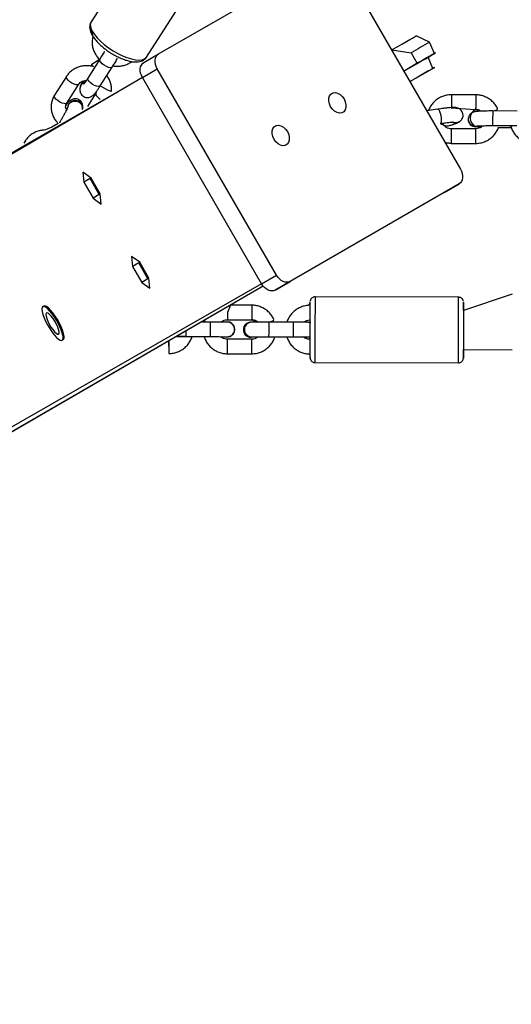
# Model space of a CAD drawing. Units: millimetres. Extents: x 901 to 2365, y 813 to 2115.
# Drawn here: x 1534 to 1554, y 965 to 1006 of the extents above; entities that cross this region are included whole.
import ezdxf

# ---------------------------------------------------------------- set-up
doc = ezdxf.new("R2010")
doc.units = ezdxf.units.MM
doc.header["$LTSCALE"] = 80

# ---------------------------------------------------------------- blocks, each defined once
blk = doc.blocks.new('1639 2d')
at = {"color": 7, "linetype": 'Continuous', "lineweight": 25}
for p, q in [((1540.031, 1010.163), (1537.105, 1005.584)), ((1539.381, 1004.131), (1542.31, 1008.72)), ((1539.88, 1004.263), (1546.829, 1008.27)), ((1547.385, 1008.014), (1552.285, 999.527)), ((1551.006, 1004.741), (1550.459, 1005.002)), ((1551.211, 1004.282), (1551.006, 1004.741)), ((1539.268, 1003.909), (1539.88, 1004.263)), ((1549.457, 1004.425), (1550.255, 1004.308)), ((1550.255, 1004.308), (1550.505, 1003.875)), ((1551.211, 1004.282), (1550.959, 1004.136)), ((1537.468, 1004.048), (1536.972, 1003.27)), ((1537.12, 1003.811), (1537.089, 1003.762)), ((1537.468, 1004.048), (1537.12, 1003.811)), ((1549.957, 1003.558), (1550.505, 1003.875)), ((1551.15, 1003.669), (1550.959, 1004.136)), ((1537.478, 1002.947), (1537.974, 1003.725)), ((1539.212, 1003.299), (1539.824, 1003.653)), ((1544.724, 995.166), (1539.824, 1003.653)), ((1550.207, 1003.125), (1551.15, 1003.669)), ((1539.212, 1003.299), (1488.2, 973.856)), ((1536.095, 1003.342), (1535.598, 1002.565)), ((1536.104, 1002.242), (1536.601, 1003.02)), ((1544.112, 994.812), (1539.212, 1003.299)), ((1536.653, 1002.92), (1536.653, 1002.92)), ((1537.301, 1002.648), (1536.954, 1002.105)), ((1552.908, 1002.582), (1551.908, 1002.585)), ((1536.156, 1002.142), (1536.156, 1002.142)), ((1536.165, 1002.135), (1536.165, 1002.135)), ((1551.358, 1001.991), (1550.905, 1001.918)), ((1551.906, 1002.052), (1552.906, 1001.982)), ((1554.606, 1001.915), (1553.606, 1001.918)), ((1535.753, 1001.409), (1535.489, 1001.256)), ((1551.453, 1001.399), (1551.453, 1001.399)), ((1552.222, 1001.462), (1552.225, 1001.459)), ((1552.594, 1001.58), (1552.594, 1001.58)), ((1552.904, 1001.184), (1551.904, 1001.187)), ((1553.604, 1001.318), (1554.604, 1001.315)), ((1553.842, 1001.243), (1554.367, 1001.241)), ((1534.406, 1000.697), (1534.337, 1000.589)), ((1551.902, 1000.587), (1552.902, 1000.584)), ((1537.103, 999.162), (1536.767, 999.404)), ((1536.767, 999.404), (1536.809, 998.992)), ((1537.06, 999.137), (1536.809, 998.992)), ((1536.809, 998.992), (1537.187, 998.337)), ((1537.06, 999.137), (1537.103, 999.162)), ((1537.438, 998.482), (1537.06, 999.137)), ((1537.481, 998.507), (1537.103, 999.162)), ((1551.616, 998.564), (1544.668, 994.556)), ((1552.229, 998.917), (1545.28, 994.91)), ((1551.616, 998.564), (1552.229, 998.917)), ((1537.438, 998.482), (1537.187, 998.337)), ((1537.187, 998.337), (1537.523, 998.094)), ((1537.438, 998.482), (1537.438, 998.482)), ((1537.523, 998.094), (1537.481, 998.507)), ((1539.103, 995.698), (1538.767, 995.94)), ((1538.767, 995.94), (1538.809, 995.528)), ((1539.06, 995.672), (1539.103, 995.698)), ((1539.481, 995.043), (1539.103, 995.698)), ((1539.06, 995.672), (1538.809, 995.528)), ((1538.809, 995.528), (1539.187, 994.873)), ((1539.438, 995.017), (1539.06, 995.672)), ((1539.438, 995.017), (1539.187, 994.873)), ((1539.438, 995.017), (1539.438, 995.017)), ((1539.523, 994.63), (1539.481, 995.043)), ((1544.112, 994.812), (1544.724, 995.166)), ((1544.668, 994.556), (1545.28, 994.91)), ((1544.178, 994.716), (1501.448, 969.958)), ((1539.187, 994.873), (1539.523, 994.63)), ((1552.207, 994.26), (1546.307, 994.278)), ((1554.41, 994.381), (1552.406, 993.71)), ((1535.159, 993.9), (1535.159, 993.9)), ((1543.704, 993.936), (1542.836, 993.939)), ((1542.702, 993.339), (1543.702, 993.336)), ((1542.001, 993.242), (1541.635, 993.243)), ((1542.966, 993.099), (1542.966, 993.099)), ((1545.403, 993.232), (1544.403, 993.235)), ((1546.028, 993.23), (1546.127, 993.228)), ((1535.959, 992.514), (1535.959, 992.514)), ((1540.999, 992.645), (1541.999, 992.642)), ((1541.248, 992.643), (1541.748, 992.641)), ((1543.7, 992.536), (1542.7, 992.539)), ((1543.436, 992.776), (1543.436, 992.776)), ((1544.401, 992.635), (1545.401, 992.632)), ((1544.65, 992.632), (1545.15, 992.631)), ((1552.401, 992.11), (1554.4, 992.104)), ((1540.297, 991.946), (1540.297, 991.946)), ((1542.698, 991.939), (1543.698, 991.936)), ((1546.299, 991.578), (1552.199, 991.56))]:
    blk.add_line(p, q, dxfattribs=at)
at = {"color": 8, "linetype": 'Continuous', "lineweight": 25}
for p, q in [((1537.463, 1004.035), (1537.468, 1004.048)), ((1539.212, 1003.299), (1488.041, 973.303)), ((1536.966, 1003.257), (1536.972, 1003.27)), ((1544.112, 994.812), (1492.64, 965.335)), ((1544.178, 994.716), (1493.199, 965.195)), ((1542.836, 993.939), (1542.703, 993.639)), ((1552.4, 991.76), (1552.4, 991.76))]:
    blk.add_line(p, q, dxfattribs=at)
at = {"color": 8, "linetype": 'Continuous', "lineweight": 25, "flags": 128}
for points in [[(1537.105, 1005.584), (1537.08, 1005.527), (1537.072, 1005.432), (1537.096, 1005.321), (1537.152, 1005.198), (1537.237, 1005.065), (1537.35, 1004.927), (1537.487, 1004.787), (1537.644, 1004.648), (1537.818, 1004.516), (1538.004, 1004.393), (1538.196, 1004.282), (1538.39, 1004.187), (1538.579, 1004.111), (1538.759, 1004.055), (1538.925, 1004.02), (1539.073, 1004.009), (1539.198, 1004.021), (1539.296, 1004.055), (1539.366, 1004.112), (1539.381, 1004.131)], [(1537.12, 1003.811), (1537.115, 1003.798), (1537.089, 1003.762)], [(1537.974, 1003.725), (1537.953, 1003.707), (1537.899, 1003.698), (1537.823, 1003.711), (1537.735, 1003.746), (1537.645, 1003.798), (1537.564, 1003.86), (1537.503, 1003.926), (1537.467, 1003.986), (1537.463, 1004.035)], [(1536.601, 1003.02), (1536.597, 1003.014), (1536.556, 1002.994), (1536.49, 1002.997), (1536.406, 1003.021), (1536.316, 1003.065), (1536.23, 1003.123), (1536.157, 1003.188), (1536.108, 1003.252), (1536.088, 1003.307), (1536.095, 1003.343)], [(1537.478, 1002.947), (1537.457, 1002.929), (1537.402, 1002.92), (1537.326, 1002.934), (1537.238, 1002.968), (1537.149, 1003.02), (1537.068, 1003.082), (1537.006, 1003.148), (1536.971, 1003.209), (1536.966, 1003.257)], [(1537.301, 1002.648), (1537.294, 1002.613), (1537.314, 1002.558), (1537.363, 1002.494), (1537.436, 1002.429), (1537.47, 1002.404)], [(1536.104, 1002.242), (1536.1, 1002.237), (1536.059, 1002.216), (1535.993, 1002.219), (1535.91, 1002.243), (1535.82, 1002.287), (1535.733, 1002.345), (1535.661, 1002.41), (1535.612, 1002.474), (1535.591, 1002.53), (1535.598, 1002.565)], [(1551.358, 1001.991), (1551.364, 1001.991), (1551.392, 1001.969), (1551.422, 1001.914), (1551.45, 1001.832), (1551.473, 1001.734), (1551.487, 1001.631), (1551.492, 1001.536), (1551.486, 1001.46), (1551.471, 1001.412), (1551.453, 1001.399)], [(1534.406, 1000.697), (1534.399, 1000.662), (1534.407, 1000.698)], [(1546.307, 994.278), (1546.307, 994.26), (1546.307, 994.205), (1546.306, 994.116), (1546.306, 993.994), (1546.305, 993.844), (1546.305, 993.668), (1546.304, 993.472), (1546.303, 993.261), (1546.303, 993.041), (1546.302, 992.818), (1546.301, 992.598), (1546.301, 992.387), (1546.3, 992.191), (1546.3, 992.015), (1546.299, 991.864), (1546.299, 991.742), (1546.299, 991.652), (1546.299, 991.597), (1546.299, 991.578)], [(1552.199, 991.56), (1552.199, 991.579), (1552.199, 991.634), (1552.199, 991.724), (1552.199, 991.846), (1552.2, 991.997), (1552.2, 992.173), (1552.201, 992.369), (1552.201, 992.58), (1552.202, 992.8), (1552.203, 993.023), (1552.203, 993.243), (1552.204, 993.454), (1552.205, 993.65), (1552.205, 993.826), (1552.206, 993.977), (1552.206, 994.098), (1552.207, 994.188), (1552.207, 994.242), (1552.207, 994.26)], [(1542.001, 993.242), (1542.001, 993.242), (1542, 993.224), (1542, 993.172), (1542, 993.092), (1542, 992.994), (1541.999, 992.89), (1541.999, 992.792), (1541.999, 992.712), (1541.999, 992.66), (1541.999, 992.642), (1541.999, 992.642)], [(1545.403, 993.232), (1545.403, 993.232), (1545.402, 993.214), (1545.402, 993.162), (1545.402, 993.082), (1545.402, 992.984), (1545.401, 992.88), (1545.401, 992.782), (1545.401, 992.702), (1545.401, 992.65), (1545.401, 992.632), (1545.401, 992.632)], [(1540.298, 992.247), (1540.298, 992.349), (1540.298, 992.439), (1540.298, 992.247)]]:
    blk.add_lwpolyline(points, dxfattribs=at)
at = {"color": 7, "linetype": 'Continuous', "lineweight": 25, "flags": 128}
for points in [[(1549.457, 1004.425), (1549.507, 1004.453), (1549.71, 1004.57), (1549.895, 1004.677), (1550.058, 1004.771), (1550.197, 1004.851), (1550.308, 1004.915), (1550.39, 1004.962), (1550.44, 1004.991), (1550.459, 1005.002), (1550.459, 1005.002)], [(1539.824, 1003.653), (1539.781, 1003.741), (1539.752, 1003.832), (1539.737, 1003.923), (1539.737, 1004.011), (1539.752, 1004.091), (1539.782, 1004.162), (1539.825, 1004.22), (1539.88, 1004.263)], [(1550.505, 1003.875), (1550.681, 1003.976), (1550.839, 1004.068), (1550.975, 1004.146), (1551.088, 1004.211), (1551.173, 1004.26), (1551.229, 1004.292), (1551.254, 1004.307), (1551.248, 1004.303), (1551.211, 1004.282)], [(1539.212, 1003.299), (1539.169, 1003.387), (1539.139, 1003.478), (1539.124, 1003.569), (1539.125, 1003.657), (1539.14, 1003.738), (1539.17, 1003.808), (1539.213, 1003.866), (1539.268, 1003.909)], [(1550.959, 1004.136), (1550.959, 1004.136), (1550.94, 1004.125), (1550.89, 1004.096), (1550.808, 1004.049), (1550.697, 1003.985), (1550.558, 1003.905), (1550.395, 1003.811), (1550.21, 1003.704), (1550.007, 1003.587), (1549.957, 1003.558)], [(1551.15, 1003.669), (1551.196, 1003.695), (1551.209, 1003.703), (1551.19, 1003.692), (1551.14, 1003.663), (1551.058, 1003.616), (1550.947, 1003.552), (1550.808, 1003.472), (1550.645, 1003.378), (1550.46, 1003.271), (1550.257, 1003.154), (1550.207, 1003.125)], [(1547.498, 1002.411), (1547.55, 1002.295), (1547.576, 1002.175), (1547.573, 1002.062), (1547.541, 1001.964), (1547.484, 1001.889), (1547.406, 1001.844), (1547.312, 1001.831), (1547.212, 1001.853), (1547.112, 1001.908), (1547.021, 1001.99), (1546.947, 1002.093), (1546.894, 1002.209), (1546.869, 1002.329), (1546.872, 1002.442), (1546.903, 1002.54), (1546.96, 1002.615), (1547.039, 1002.66), (1547.132, 1002.673), (1547.233, 1002.651), (1547.332, 1002.596), (1547.423, 1002.514), (1547.498, 1002.411)], [(1536.757, 1001.991), (1536.757, 1002.089), (1536.72, 1002.184), (1536.651, 1002.263), (1536.558, 1002.316), (1536.453, 1002.337), (1536.347, 1002.324), (1536.255, 1002.279), (1536.186, 1002.205), (1536.149, 1002.114), (1536.145, 1002.081)], [(1551.944, 1001.458), (1552.025, 1001.426), (1552.128, 1001.424)], [(1552.128, 1001.424), (1552.224, 1001.458), (1552.23, 1001.469)], [(1545.171, 1001.069), (1545.223, 1000.952), (1545.249, 1000.833), (1545.246, 1000.719), (1545.214, 1000.621), (1545.157, 1000.547), (1545.079, 1000.501), (1544.985, 1000.489), (1544.885, 1000.511), (1544.785, 1000.565), (1544.694, 1000.647), (1544.62, 1000.751), (1544.567, 1000.867), (1544.542, 1000.987), (1544.545, 1001.1), (1544.576, 1001.198), (1544.633, 1001.273), (1544.712, 1001.318), (1544.805, 1001.33), (1544.906, 1001.308), (1545.005, 1001.254), (1545.096, 1001.172), (1545.171, 1001.069)], [(1552.903, 1001.274), (1553.009, 1001.292), (1553.032, 1001.301)], [(1552.903, 1001.273), (1553.009, 1001.291), (1553.032, 1001.301)], [(1552.285, 999.527), (1552.328, 999.439), (1552.357, 999.348), (1552.372, 999.257), (1552.372, 999.169), (1552.357, 999.089), (1552.327, 999.018), (1552.284, 998.96), (1552.229, 998.917)], [(1545.28, 994.91), (1545.216, 994.883), (1545.144, 994.875), (1545.068, 994.884), (1544.99, 994.911), (1544.914, 994.955), (1544.843, 995.014), (1544.779, 995.085), (1544.724, 995.166)], [(1544.668, 994.556), (1544.603, 994.529), (1544.532, 994.521), (1544.456, 994.53), (1544.378, 994.558), (1544.302, 994.601), (1544.231, 994.66), (1544.166, 994.731), (1544.112, 994.812)], [(1546.103, 991.744), (1546.1, 991.797), (1546.1, 991.853), (1546.1, 991.942), (1546.1, 992.064), (1546.1, 992.213), (1546.101, 992.385), (1546.101, 992.575), (1546.102, 992.776), (1546.103, 992.982), (1546.103, 993.186), (1546.104, 993.382), (1546.104, 993.563), (1546.105, 993.724), (1546.106, 993.86), (1546.106, 993.965), (1546.106, 994.038), (1546.107, 994.074), (1546.107, 994.079)], [(1535.952, 992.64), (1535.931, 992.748), (1535.891, 992.877), (1535.833, 993.019), (1535.761, 993.169), (1535.677, 993.32), (1535.585, 993.465), (1535.491, 993.596), (1535.397, 993.708), (1535.309, 993.796), (1535.231, 993.854), (1535.166, 993.882), (1535.118, 993.876), (1535.088, 993.839), (1535.079, 993.77), (1535.089, 993.675), (1535.12, 993.556), (1535.17, 993.42), (1535.235, 993.272), (1535.314, 993.121), (1535.402, 992.972), (1535.496, 992.834), (1535.59, 992.711), (1535.682, 992.611), (1535.765, 992.537), (1535.837, 992.494), (1535.894, 992.483), (1535.933, 992.505), (1535.953, 992.558), (1535.952, 992.64)], [(1535.994, 992.665), (1535.973, 992.772), (1535.933, 992.901), (1535.875, 993.043), (1535.803, 993.194), (1535.719, 993.344), (1535.627, 993.489), (1535.532, 993.62), (1535.439, 993.732), (1535.351, 993.82), (1535.273, 993.878), (1535.208, 993.906), (1535.16, 993.901), (1535.159, 993.9)], [(1552.406, 993.71), (1552.406, 993.839), (1552.407, 993.945), (1552.407, 994.018), (1552.407, 994.055), (1552.406, 994.055), (1552.406, 994.019), (1552.406, 993.946), (1552.405, 993.841), (1552.405, 993.705), (1552.404, 993.544), (1552.404, 993.363), (1552.403, 993.167), (1552.403, 992.963), (1552.402, 992.757), (1552.401, 992.556), (1552.401, 992.366), (1552.4, 992.194), (1552.4, 992.045), (1552.4, 991.923), (1552.4, 991.834), (1552.4, 991.779), (1552.4, 991.76), (1552.4, 991.76)], [(1535.789, 992.844), (1535.771, 992.931), (1535.733, 993.037), (1535.68, 993.154), (1535.614, 993.273), (1535.542, 993.385), (1535.467, 993.482), (1535.396, 993.558), (1535.334, 993.605), (1535.286, 993.621), (1535.255, 993.604), (1535.243, 993.557), (1535.252, 993.481), (1535.28, 993.384), (1535.325, 993.271), (1535.385, 993.152), (1535.455, 993.036), (1535.53, 992.93), (1535.603, 992.843), (1535.67, 992.781), (1535.726, 992.749), (1535.766, 992.749), (1535.787, 992.782), (1535.789, 992.844)]]:
    blk.add_lwpolyline(points, dxfattribs=at)
at = {"color": 7, "linetype": 'Continuous', "lineweight": 25}
for centre, radius, start, end in [((1738.632, 678.406), 376.428, 119.89678, 120.02855), ((1536.917, 1002.838), 0.275, 101.7964, 182.0762), ((1536.922, 1002.831), 0.283, 102.4044, 161.6937), ((1536.449, 1002.038), 0.311, 351.213, 160.6117), ((1553.076, 1001.627), 0.393, 115.6474, 243.8822), ((1552.904, 1001.583), 0.31, 180.5642, 269.8695), ((2020.927, 991.503), 468.527, 179.73008, 179.92574), ((1542.7, 992.939), 0.31, 259.2971, 103.9071), ((1542.7, 992.939), 0.31, 259.2971, 31.0782), ((1543.667, 992.925), 0.31, 87.9705, 290.9457), ((1535.864, 992.616), 0.139, 313.0132, 20.3403), ((1543.701, 992.936), 0.31, 211.0874, 284.3692), ((1438.146, 992.445), 114.256, 359.65657, 359.83177)]:
    blk.add_arc(centre, radius, start, end, dxfattribs=at)
at = {"color": 8, "linetype": 'Continuous', "lineweight": 25}
for centre, radius, start, end in [((1760.401, 1001.644), 208.495, 179.74153, 179.88787), ((1707.096, 1001.819), 154.19, 179.71641, 179.93937), ((1706.767, 1001.158), 153.163, 179.71569, 179.94014), ((1705.875, 1000.424), 153.973, 179.71628, 179.93955), ((1706.909, 1000.421), 154.007, 179.71631, 179.93953), ((1655.834, 993.377), 112.132, 179.71418, 179.86731), ((1636.22, 993.269), 93.518, 179.773, 179.95699), ((1637.2, 993.266), 93.497, 179.77298, 179.95701), ((1625.799, 992.575), 84.801, 179.79743, 179.95265), ((1719.747, 992.408), 175.347, 179.72988, 179.92594), ((1635.74, 992.049), 93.041, 179.69847, 179.88302), ((1636.773, 992.046), 93.075, 179.69851, 179.88299), ((1652.899, 991.831), 112.603, 179.78859, 179.9414), ((1655.301, 991.824), 112.603, 179.78859, 179.9414), ((1656.301, 991.821), 112.603, 179.78859, 179.9414)]:
    blk.add_arc(centre, radius, start, end, dxfattribs=at)
at = {"color": 7, "linetype": 'Continuous', "lineweight": 25}
for points, knots in [([(1537.059, 1005.481), (1537.054, 1005.454), (1537.041, 1005.392), (1537.047, 1005.289), (1537.078, 1005.172), (1537.137, 1005.046), (1537.224, 1004.912), (1537.336, 1004.776), (1537.468, 1004.642), (1537.617, 1004.513), (1537.778, 1004.392), (1537.948, 1004.281), (1538.123, 1004.181), (1538.301, 1004.095), (1538.477, 1004.025), (1538.649, 1003.973), (1538.814, 1003.94), (1538.966, 1003.931), (1539.098, 1003.945), (1539.211, 1003.98), (1539.302, 1004.039), (1539.36, 1004.092), (1539.378, 1004.129), (1539.381, 1004.131)], [0, 0, 0, 0, 0.03141, 0.074214, 0.120405, 0.171902, 0.226818, 0.281573, 0.335358, 0.388406, 0.441013, 0.493411, 0.545796, 0.598304, 0.651127, 0.704527, 0.758868, 0.814635, 0.865643, 0.911274, 0.952857, 0.99266, 1, 1, 1, 1]), ([(1537.105, 1005.584), (1537.091, 1005.556), (1537.071, 1005.524), (1537.061, 1005.488), (1537.059, 1005.481)], [0, 0, 0, 0, 0.8043541, 1, 1, 1, 1]), ([(1537.059, 1005.481), (1537.182, 1004.972), (1537.16, 1004.913), (1537.146, 1004.794), (1537.148, 1004.626), (1537.183, 1004.46), (1537.249, 1004.302), (1537.34, 1004.157), (1537.42, 1004.075), (1537.46, 1004.035)], [0, 0, 0, 0, 0.020812, 0.18432, 0.347469, 0.510642, 0.674242, 0.838564, 1, 1, 1, 1]), ([(1537.468, 1004.048), (1537.683, 1004.414), (1537.641, 1004.336), (1537.571, 1004.214), (1537.512, 1004.117), (1537.479, 1004.064), (1537.468, 1004.048)], [0, 0, 0, 0, 0.2786858, 0.5741627, 0.870452, 1, 1, 1, 1]), ([(1537.12, 1003.811), (1537.234, 1003.729), (1537.152, 1003.76), (1537.006, 1003.78), (1536.827, 1003.781), (1536.651, 1003.749), (1536.484, 1003.688), (1536.333, 1003.6), (1536.204, 1003.488), (1536.13, 1003.397), (1536.098, 1003.347), (1536.095, 1003.342)], [0, 0, 0, 0, 0.060505, 0.194208, 0.328149, 0.46214, 0.595973, 0.72941, 0.862222, 0.986066, 1, 1, 1, 1]), ([(1537.974, 1003.725), (1537.988, 1003.746), (1538.028, 1003.81), (1538.095, 1003.921), (1538.163, 1004.04), (1538.201, 1004.112), (1538.005, 1003.774)], [0, 0, 0, 0, 0.167079, 0.487097, 0.805954, 1, 1, 1, 1]), ([(1538.005, 1003.774), (1538.033, 1003.769), (1538.119, 1003.752), (1538.268, 1003.757), (1538.444, 1003.786), (1538.609, 1003.849), (1538.72, 1003.906), (1538.767, 1003.948), (1538.772, 1003.952)], [0, 0, 0, 0, 0.103283, 0.322263, 0.541325, 0.760129, 0.978286, 1, 1, 1, 1]), ([(1536.601, 1003.02), (1536.608, 1003.029), (1536.632, 1003.065), (1536.692, 1003.119), (1536.788, 1003.162), (1536.865, 1003.182), (1536.907, 1003.178), (1536.861, 1003.107)], [0, 0, 0, 0, 0.113123, 0.409388, 0.694062, 0.967599, 1, 1, 1, 1]), ([(1536.662, 1002.914), (1536.671, 1002.933), (1536.689, 1002.988), (1536.754, 1003.051), (1536.813, 1003.089), (1536.849, 1003.094), (1536.852, 1003.095)], [0, 0, 0, 0, 0.289466, 0.627748, 0.96606, 1, 1, 1, 1]), ([(1536.852, 1003.095), (1536.744, 1003.127), (1536.718, 1003.073), (1536.698, 1003.024), (1536.687, 1002.99), (1536.686, 1002.988)], [0, 0, 0, 0, 0.238513, 0.957771, 1, 1, 1, 1]), ([(1536.972, 1003.27), (1536.96, 1003.251), (1536.925, 1003.198), (1536.876, 1003.125), (1536.828, 1003.061), (1536.8, 1003.027), (1536.785, 1003.012), (1536.788, 1003.015), (1536.852, 1003.095)], [0, 0, 0, 0, 0.137742, 0.395921, 0.621161, 0.819226, 0.977755, 1, 1, 1, 1]), ([(1537.478, 1002.947), (1537.938, 1002.696), (1537.952, 1002.774), (1537.945, 1002.91), (1537.911, 1003.076), (1537.847, 1003.234), (1537.783, 1003.328), (1537.75, 1003.374)], [0, 0, 0, 0, 0.0957732, 0.3219725, 0.5482038, 0.7750289, 1, 1, 1, 1]), ([(1536.662, 1002.914), (1536.657, 1002.896), (1536.648, 1002.859), (1536.641, 1002.795), (1536.648, 1002.719), (1536.674, 1002.642), (1536.724, 1002.567), (1536.798, 1002.508), (1536.886, 1002.474), (1536.972, 1002.468), (1537.046, 1002.482), (1537.107, 1002.508), (1537.158, 1002.541), (1537.204, 1002.58), (1537.255, 1002.635), (1537.317, 1002.711), (1537.388, 1002.811), (1537.443, 1002.893), (1537.473, 1002.94), (1537.478, 1002.947)], [0, 0, 0, 0, 0.055208, 0.112573, 0.161531, 0.213337, 0.268491, 0.3257, 0.386173, 0.437769, 0.484422, 0.528753, 0.574312, 0.62662, 0.6994, 0.800424, 0.893202, 0.982833, 1, 1, 1, 1]), ([(1537.301, 1002.648), (1537.332, 1002.719), (1537.324, 1002.686), (1537.306, 1002.657), (1537.301, 1002.648)], [0, 0, 0, 0, 0.698605, 1, 1, 1, 1]), ([(1551.908, 1002.585), (1551.871, 1002.584), (1551.775, 1002.581), (1551.621, 1002.549), (1551.455, 1002.484), (1551.303, 1002.39), (1551.17, 1002.271), (1551.062, 1002.13), (1550.994, 1002.013), (1550.973, 1001.942), (1550.905, 1001.918)], [0, 0, 0, 0, 0.090868, 0.23627, 0.381791, 0.52731, 0.672821, 0.818322, 0.963811, 1, 1, 1, 1]), ([(1553.606, 1001.918), (1553.83, 1001.955), (1553.796, 1002.05), (1553.709, 1002.184), (1553.591, 1002.318), (1553.449, 1002.427), (1553.291, 1002.51), (1553.124, 1002.563), (1552.994, 1002.58), (1552.923, 1002.582), (1552.908, 1002.582)], [0, 0, 0, 0, 0.09951, 0.24472, 0.389936, 0.535163, 0.680401, 0.825654, 0.963383, 1, 1, 1, 1]), ([(1535.598, 1002.565), (1535.58, 1002.534), (1535.534, 1002.454), (1535.483, 1002.315), (1535.455, 1002.149), (1535.459, 1001.98), (1535.494, 1001.814), (1535.56, 1001.657), (1535.645, 1001.518), (1535.719, 1001.443), (1535.753, 1001.409)], [0, 0, 0, 0, 0.085786, 0.219893, 0.353688, 0.487188, 0.620708, 0.754578, 0.889038, 1, 1, 1, 1]), ([(1536.145, 1002.081), (1536.078, 1001.981), (1536.056, 1002.04), (1536.058, 1002.13), (1536.078, 1002.197), (1536.099, 1002.233), (1536.104, 1002.242)], [0, 0, 0, 0, 0.276035, 0.578439, 0.896812, 1, 1, 1, 1]), ([(1536.757, 1001.991), (1536.76, 1002.068), (1536.764, 1002.102), (1536.757, 1002.171), (1536.732, 1002.249), (1536.681, 1002.323), (1536.607, 1002.383), (1536.52, 1002.416), (1536.433, 1002.422), (1536.36, 1002.408), (1536.298, 1002.382), (1536.247, 1002.349), (1536.201, 1002.31), (1536.15, 1002.255), (1536.106, 1002.201), (1536.074, 1002.157), (1536.068, 1002.149)], [0, 0, 0, 0, 0.053582, 0.118782, 0.187773, 0.261224, 0.337411, 0.417946, 0.486658, 0.548788, 0.607824, 0.668496, 0.738157, 0.835082, 0.969619, 1, 1, 1, 1]), ([(1536.165, 1002.135), (1536.175, 1002.157), (1536.194, 1002.212), (1536.261, 1002.277), (1536.349, 1002.321), (1536.449, 1002.333), (1536.55, 1002.314), (1536.64, 1002.266), (1536.709, 1002.193), (1536.747, 1002.105), (1536.757, 1002.026), (1536.742, 1001.984), (1536.737, 1001.971)], [0, 0, 0, 0, 0.09356, 0.200889, 0.308209, 0.41552, 0.522824, 0.630124, 0.737422, 0.844721, 0.952024, 1, 1, 1, 1]), ([(1536.165, 1002.135), (1536.163, 1002.13), (1536.16, 1002.12), (1536.144, 1002.077), (1536.116, 1002.011), (1536.073, 1001.92), (1536.018, 1001.811), (1535.953, 1001.691), (1535.882, 1001.569), (1535.831, 1001.483), (1535.804, 1001.442), (1535.802, 1001.437)], [0, 0, 0, 0, 0.072126, 0.17191, 0.288964, 0.418996, 0.556326, 0.697315, 0.839923, 0.982924, 1, 1, 1, 1]), ([(1552.222, 1001.462), (1552.24, 1001.473), (1552.272, 1001.494), (1552.325, 1001.547), (1552.367, 1001.616), (1552.391, 1001.702), (1552.389, 1001.797), (1552.358, 1001.886), (1552.307, 1001.955), (1552.249, 1002.002), (1552.19, 1002.031), (1552.135, 1002.048), (1552.08, 1002.057), (1552.007, 1002.061), (1551.91, 1002.059), (1551.777, 1002.048), (1551.633, 1002.032), (1551.487, 1002.012), (1551.39, 1001.996), (1551.349, 1001.99)], [0, 0, 0, 0, 0.04955, 0.091561, 0.135934, 0.183286, 0.232396, 0.284367, 0.328658, 0.368655, 0.406578, 0.445465, 0.489967, 0.550812, 0.660978, 0.750157, 0.843956, 0.934523, 1, 1, 1, 1]), ([(1553.606, 1001.918), (1553.579, 1001.918), (1553.502, 1001.918), (1553.376, 1001.917), (1553.236, 1001.914), (1553.11, 1001.909), (1553.002, 1001.903), (1552.928, 1001.896), (1552.875, 1001.888), (1552.831, 1001.878), (1552.778, 1001.859), (1552.723, 1001.825), (1552.669, 1001.774), (1552.627, 1001.709), (1552.617, 1001.658), (1552.612, 1001.634)], [0, 0, 0, 0, 0.0570682, 0.166153, 0.2756446, 0.3858864, 0.4978898, 0.6147647, 0.6823905, 0.7398368, 0.7867052, 0.8334969, 0.8878581, 0.9491859, 1, 1, 1, 1]), ([(1552.906, 1001.982), (1552.921, 1001.981), (1552.973, 1001.979), (1553.052, 1001.96), (1553.106, 1001.925), (1552.906, 1001.982)], [0, 0, 0, 0, 0.186835, 0.657397, 1, 1, 1, 1]), ([(1551.453, 1001.399), (1551.473, 1001.402), (1551.551, 1001.414), (1551.674, 1001.432), (1551.803, 1001.447), (1551.904, 1001.457), (1551.972, 1001.46), (1552.01, 1001.46), (1552.013, 1001.46), (1552.014, 1001.459)], [0, 0, 0, 0, 0.096447, 0.279577, 0.461245, 0.63949, 0.790404, 0.918526, 1, 1, 1, 1]), ([(1551.453, 1001.399), (1551.697, 1001.292), (1551.797, 1001.315), (1551.929, 1001.35), (1552.048, 1001.386), (1552.112, 1001.41), (1552.145, 1001.423)], [0, 0, 0, 0, 0.2304664, 0.4782216, 0.7316851, 1, 1, 1, 1]), ([(1551.904, 1001.187), (1551.889, 1001.187), (1551.837, 1001.189), (1551.748, 1001.213), (1551.652, 1001.271), (1551.582, 1001.34), (1551.557, 1001.394), (1551.453, 1001.399)], [0, 0, 0, 0, 0.099858, 0.35136, 0.603583, 0.855931, 1, 1, 1, 1]), ([(1552.23, 1001.469), (1552.205, 1001.455), (1552.152, 1001.425), (1552.056, 1001.42), (1551.983, 1001.435), (1551.949, 1001.455), (1551.944, 1001.458)], [0, 0, 0, 0, 0.285457, 0.612705, 0.940045, 1, 1, 1, 1]), ([(1552.594, 1001.58), (1552.617, 1001.509), (1552.62, 1001.479), (1552.635, 1001.454), (1552.643, 1001.443)], [0, 0, 0, 0, 0.5223117, 1, 1, 1, 1]), ([(1552.693, 1001.372), (1552.672, 1001.398), (1552.629, 1001.45), (1552.601, 1001.545), (1552.609, 1001.607), (1552.612, 1001.634)], [0, 0, 0, 0, 0.352562, 0.705124, 1, 1, 1, 1]), ([(1552.987, 1001.298), (1552.969, 1001.294), (1552.92, 1001.278), (1552.833, 1001.288), (1552.75, 1001.321), (1552.709, 1001.358), (1552.693, 1001.372)], [0, 0, 0, 0, 0.167105, 0.484302, 0.801475, 1, 1, 1, 1]), ([(1535.489, 1001.256), (1535.228, 1001.132), (1535.123, 1001.135), (1534.962, 1001.104), (1534.795, 1001.043), (1534.644, 1000.955), (1534.515, 1000.843), (1534.442, 1000.752), (1534.41, 1000.702), (1534.406, 1000.697)], [0, 0, 0, 0, 0.1298092, 0.3033559, 0.4766982, 0.649528, 0.821548, 0.981952, 1, 1, 1, 1]), ([(1552.902, 1000.584), (1552.939, 1000.585), (1553.035, 1000.588), (1553.188, 1000.62), (1553.355, 1000.685), (1553.507, 1000.779), (1553.64, 1000.898), (1553.749, 1001.039), (1553.827, 1001.18), (1553.854, 1001.277), (1553.842, 1001.243)], [0, 0, 0, 0, 0.085265, 0.221702, 0.35825, 0.494796, 0.631336, 0.767865, 0.904383, 1, 1, 1, 1]), ([(1553.131, 1001.255), (1553.175, 1001.292), (1553.13, 1001.245), (1553.037, 1001.202), (1552.956, 1001.185), (1552.912, 1001.184), (1552.904, 1001.184)], [0, 0, 0, 0, 0.25086, 0.594724, 0.920646, 1, 1, 1, 1]), ([(1552.987, 1001.298), (1552.987, 1001.298), (1552.984, 1001.298), (1552.998, 1001.3), (1553.032, 1001.303), (1553.097, 1001.308), (1553.191, 1001.312), (1553.309, 1001.316), (1553.442, 1001.318), (1553.543, 1001.318), (1553.596, 1001.318), (1553.604, 1001.318)], [0, 0, 0, 0, 0.009783, 0.092152, 0.202578, 0.338517, 0.491068, 0.651843, 0.816279, 0.974209, 1, 1, 1, 1]), ([(1552.987, 1001.298), (1552.988, 1001.264), (1553.029, 1001.26), (1553.084, 1001.256), (1553.128, 1001.255), (1553.131, 1001.255)], [0, 0, 0, 0, 0.323789, 0.952215, 1, 1, 1, 1]), ([(1554.367, 1001.241), (1554.344, 1001.308), (1554.356, 1001.243), (1554.409, 1001.126), (1554.501, 1000.974), (1554.621, 1000.841), (1554.762, 1000.731), (1554.92, 1000.648), (1555.087, 1000.596), (1555.217, 1000.578), (1555.288, 1000.577), (1555.303, 1000.577)], [0, 0, 0, 0, 0.017592, 0.154011, 0.290432, 0.426859, 0.563296, 0.699744, 0.836205, 0.965598, 1, 1, 1, 1]), ([(1551.902, 1000.587), (1551.665, 1000.618), (1551.731, 1000.596), (1551.816, 1000.589), (1551.887, 1000.587), (1551.902, 1000.587)], [0, 0, 0, 0, 0.154479, 0.822416, 1, 1, 1, 1]), ([(1546.107, 994.079), (1546.069, 993.928), (1545.973, 993.925), (1545.82, 993.893), (1545.653, 993.828), (1545.501, 993.734), (1545.368, 993.615), (1545.259, 993.473), (1545.187, 993.344), (1545.162, 993.259), (1545.154, 993.231)], [0, 0, 0, 0, 0.087848, 0.228335, 0.368936, 0.509536, 0.650137, 0.790738, 0.931339, 1, 1, 1, 1]), ([(1546.307, 994.278), (1546.296, 994.276), (1546.262, 994.278), (1546.213, 994.258), (1546.167, 994.225), (1546.138, 994.189), (1546.121, 994.155), (1546.113, 994.13), (1546.111, 994.118), (1546.11, 994.116)], [0, 0, 0, 0, 0.122309, 0.36446, 0.560006, 0.72509, 0.86308, 0.973369, 1, 1, 1, 1]), ([(1552.402, 994.096), (1552.4, 994.107), (1552.393, 994.141), (1552.364, 994.19), (1552.311, 994.235), (1552.257, 994.259), (1552.22, 994.258), (1552.207, 994.26)], [0, 0, 0, 0, 0.119316, 0.374158, 0.606839, 0.860464, 1, 1, 1, 1]), ([(1544.403, 993.235), (1544.637, 993.284), (1544.599, 993.391), (1544.506, 993.538), (1544.387, 993.671), (1544.246, 993.781), (1544.087, 993.864), (1543.92, 993.917), (1543.79, 993.935), (1543.719, 993.936), (1543.704, 993.936)], [0, 0, 0, 0, 0.128821, 0.269334, 0.409847, 0.55036, 0.690873, 0.831386, 0.964599, 1, 1, 1, 1]), ([(1541.78, 993.327), (1541.779, 993.326), (1541.765, 993.299), (1541.758, 993.27), (1541.752, 993.241)], [0, 0, 0, 0, 0.036635, 1, 1, 1, 1]), ([(1542.626, 993.24), (1542.452, 993.249), (1542.488, 993.285), (1542.569, 993.321), (1542.649, 993.338), (1542.694, 993.339), (1542.702, 993.339)], [0, 0, 0, 0, 0.140815, 0.535142, 0.909319, 1, 1, 1, 1]), ([(1543.702, 993.336), (1543.717, 993.335), (1543.769, 993.334), (1543.856, 993.308), (1543.931, 993.271), (1543.96, 993.239), (1543.702, 993.336)], [0, 0, 0, 0, 0.154844, 0.545608, 0.937454, 1, 1, 1, 1]), ([(1546.028, 993.23), (1545.854, 993.238), (1545.89, 993.275), (1545.971, 993.31), (1546.052, 993.328), (1546.096, 993.329), (1546.104, 993.329)], [0, 0, 0, 0, 0.140815, 0.535142, 0.909319, 1, 1, 1, 1]), ([(1542.724, 993.238), (1542.723, 993.238), (1542.719, 993.238), (1542.714, 993.239), (1542.71, 993.239), (1542.706, 993.239), (1542.701, 993.239), (1542.691, 993.239), (1542.66, 993.239), (1542.592, 993.24), (1542.495, 993.24), (1542.378, 993.241), (1542.243, 993.241), (1542.115, 993.241), (1542.033, 993.242), (1542.001, 993.242)], [0, 0, 0, 0, 0.003281, 0.011407, 0.017426, 0.025871, 0.042804, 0.099925, 0.230476, 0.368981, 0.505059, 0.640799, 0.776448, 0.912064, 1, 1, 1, 1]), ([(1542.692, 992.639), (1542.688, 992.641), (1542.73, 992.634), (1542.807, 992.654), (1542.896, 992.704), (1542.963, 992.782), (1543, 992.878), (1543.003, 992.981), (1542.972, 993.078), (1542.911, 993.161), (1542.825, 993.215), (1542.759, 993.241), (1542.725, 993.238), (1542.724, 993.238)], [0, 0, 0, 0, 0.029432, 0.137184, 0.244928, 0.352662, 0.460389, 0.568112, 0.675833, 0.783555, 0.891281, 0.999013, 1, 1, 1, 1]), ([(1543.491, 993.149), (1543.47, 993.123), (1543.426, 993.071), (1543.399, 992.971), (1543.404, 992.869), (1543.443, 992.774), (1543.511, 992.697), (1543.601, 992.649), (1543.676, 992.63), (1543.715, 992.638), (1543.708, 992.636)], [0, 0, 0, 0, 0.1388866, 0.2777734, 0.4166569, 0.5555392, 0.6944236, 0.8333135, 0.9722125, 1, 1, 1, 1]), ([(1543.678, 993.235), (1543.663, 993.231), (1543.614, 993.23), (1543.548, 993.198), (1543.507, 993.163), (1543.491, 993.149)], [0, 0, 0, 0, 0.216797, 0.698496, 1, 1, 1, 1]), ([(1544.403, 993.235), (1544.377, 993.235), (1544.301, 993.235), (1544.178, 993.235), (1544.042, 993.236), (1543.922, 993.236), (1543.824, 993.236), (1543.751, 993.236), (1543.716, 993.236), (1543.704, 993.236), (1543.699, 993.236), (1543.693, 993.236), (1543.687, 993.236), (1543.681, 993.235), (1543.678, 993.235)], [0, 0, 0, 0, 0.0708459, 0.2061886, 0.3417223, 0.4772754, 0.612871, 0.7485738, 0.8846469, 0.9427741, 0.9721198, 0.9839892, 0.9911028, 1, 1, 1, 1]), ([(1546.127, 993.228), (1546.125, 993.228), (1546.121, 993.228), (1546.116, 993.228), (1546.112, 993.229), (1546.108, 993.229), (1546.103, 993.229), (1546.093, 993.229), (1546.062, 993.229), (1545.994, 993.23), (1545.897, 993.23), (1545.78, 993.23), (1545.645, 993.231), (1545.517, 993.231), (1545.435, 993.232), (1545.403, 993.232)], [0, 0, 0, 0, 0.003281, 0.011407, 0.017426, 0.025871, 0.042804, 0.099925, 0.230476, 0.368981, 0.505059, 0.640799, 0.776448, 0.912064, 1, 1, 1, 1]), ([(1540.297, 991.946), (1540.334, 991.947), (1540.43, 991.95), (1540.583, 991.982), (1540.75, 992.047), (1540.902, 992.141), (1541.035, 992.26), (1541.144, 992.401), (1541.216, 992.531), (1541.241, 992.615), (1541.248, 992.643)], [0, 0, 0, 0, 0.087957, 0.228619, 0.369393, 0.510168, 0.650944, 0.791719, 0.932494, 1, 1, 1, 1]), ([(1540.999, 992.645), (1540.614, 992.646), (1540.662, 992.646), (1540.766, 992.646), (1540.891, 992.645), (1540.97, 992.645), (1540.999, 992.645)], [0, 0, 0, 0, 0.085475, 0.438955, 0.792549, 1, 1, 1, 1]), ([(1541.748, 992.641), (1541.766, 992.59), (1541.804, 992.483), (1541.897, 992.337), (1542.015, 992.204), (1542.157, 992.094), (1542.315, 992.011), (1542.482, 991.958), (1542.612, 991.94), (1542.683, 991.939), (1542.698, 991.939)], [0, 0, 0, 0, 0.127711, 0.268403, 0.409095, 0.549787, 0.690479, 0.831171, 0.964553, 1, 1, 1, 1]), ([(1541.999, 992.642), (1542.025, 992.642), (1542.1, 992.642), (1542.223, 992.641), (1542.359, 992.641), (1542.479, 992.64), (1542.577, 992.64), (1542.649, 992.639), (1542.682, 992.639), (1542.694, 992.639), (1542.693, 992.639), (1542.692, 992.639)], [0, 0, 0, 0, 0.0744746, 0.2167455, 0.3592008, 0.501632, 0.6440068, 0.7862326, 0.9279005, 0.9892966, 1, 1, 1, 1]), ([(1542.7, 992.539), (1542.685, 992.54), (1542.633, 992.541), (1542.546, 992.567), (1542.472, 992.603), (1542.443, 992.635), (1542.439, 992.639)], [0, 0, 0, 0, 0.155705, 0.54864, 0.942663, 1, 1, 1, 1]), ([(1542.439, 992.639), (1542.452, 992.639), (1542.505, 992.639), (1542.575, 992.639), (1542.632, 992.639), (1542.646, 992.639), (1542.643, 992.634)], [0, 0, 0, 0, 0.135386, 0.567368, 0.999692, 1, 1, 1, 1]), ([(1543.698, 991.936), (1543.735, 991.937), (1543.831, 991.94), (1543.985, 991.972), (1544.151, 992.037), (1544.303, 992.131), (1544.436, 992.25), (1544.545, 992.391), (1544.618, 992.521), (1544.642, 992.605), (1544.65, 992.632)], [0, 0, 0, 0, 0.087957, 0.228619, 0.369393, 0.510168, 0.650944, 0.791719, 0.932494, 1, 1, 1, 1]), ([(1543.959, 992.635), (1543.95, 992.626), (1543.914, 992.59), (1543.833, 992.554), (1543.753, 992.537), (1543.709, 992.536), (1543.7, 992.536)], [0, 0, 0, 0, 0.135734, 0.532393, 0.908784, 1, 1, 1, 1]), ([(1543.708, 992.636), (1543.708, 992.636), (1543.708, 992.636), (1543.72, 992.636), (1543.752, 992.636), (1543.819, 992.636), (1543.914, 992.636), (1544.032, 992.636), (1544.167, 992.635), (1544.293, 992.635), (1544.372, 992.635), (1544.401, 992.635)], [0, 0, 0, 0, 0.015162, 0.089305, 0.208152, 0.347048, 0.488922, 0.631301, 0.773809, 0.916364, 1, 1, 1, 1]), ([(1543.778, 992.636), (1543.791, 992.635), (1543.824, 992.635), (1543.886, 992.635), (1543.942, 992.635), (1543.959, 992.635)], [0, 0, 0, 0, 0.274159, 0.78851, 1, 1, 1, 1]), ([(1545.15, 992.631), (1545.168, 992.58), (1545.206, 992.473), (1545.299, 992.327), (1545.418, 992.193), (1545.559, 992.084), (1545.717, 992.001), (1545.884, 991.948), (1546.014, 991.93), (1546.085, 991.929), (1546.103, 991.744)], [0, 0, 0, 0, 0.127711, 0.268403, 0.409095, 0.549787, 0.690479, 0.831171, 0.964553, 1, 1, 1, 1]), ([(1545.401, 992.632), (1545.427, 992.632), (1545.502, 992.631), (1545.625, 992.631), (1545.761, 992.63), (1545.881, 992.63), (1545.979, 992.63), (1546.051, 992.629), (1546.084, 992.629), (1546.096, 992.629), (1546.095, 992.629), (1546.094, 992.629)], [0, 0, 0, 0, 0.074475, 0.216745, 0.359201, 0.501632, 0.644007, 0.786233, 0.927901, 0.989297, 1, 1, 1, 1]), ([(1546.094, 992.629), (1546.087, 992.529), (1546.035, 992.531), (1545.948, 992.556), (1545.874, 992.593), (1545.845, 992.625), (1545.841, 992.629)], [0, 0, 0, 0, 0.155705, 0.54864, 0.942663, 1, 1, 1, 1]), ([(1545.841, 992.629), (1545.854, 992.629), (1545.907, 992.629), (1545.977, 992.629), (1546.034, 992.629), (1546.048, 992.629), (1546.094, 992.629)], [0, 0, 0, 0, 0.135386, 0.567368, 0.999692, 1, 1, 1, 1]), ([(1546.103, 991.744), (1546.103, 991.744), (1546.106, 991.72), (1546.117, 991.697), (1546.128, 991.675)], [0, 0, 0, 0, 0.0075481, 1, 1, 1, 1]), ([(1546.128, 991.675), (1546.141, 991.658), (1546.167, 991.622), (1546.227, 991.589), (1546.275, 991.574), (1546.299, 991.578), (1546.299, 991.578)], [0, 0, 0, 0, 0.311591, 0.64238, 0.99475, 1, 1, 1, 1]), ([(1552.199, 991.56), (1552.224, 991.563), (1552.269, 991.568), (1552.322, 991.599), (1552.357, 991.635), (1552.379, 991.67), (1552.392, 991.702), (1552.397, 991.726), (1552.399, 991.742), (1552.399, 991.749), (1552.4, 991.752), (1552.4, 991.755), (1552.4, 991.756), (1552.4, 991.757)], [0, 0, 0, 0, 0.2235848, 0.4008198, 0.5484923, 0.673074, 0.7750001, 0.8527487, 0.8980058, 0.9194682, 0.9354141, 0.9573995, 1, 1, 1, 1])]:
    blk.add_open_spline(points, degree=3, knots=knots, dxfattribs=at)

msp = doc.modelspace()

# ---------------------------------------------------------------- block references
msp.add_blockref('1639 2d', (0, 0))

doc.saveas('drawing.dxf')
